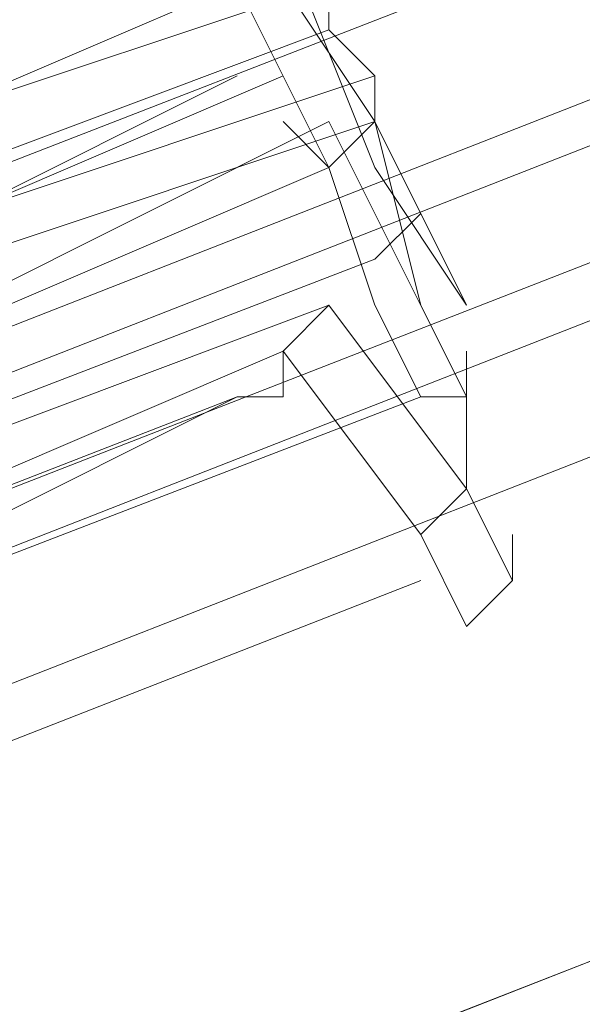
# Model space of a CAD drawing. Units: millimetres. Extents: x 2825 to 16175, y 4691 to 14263.
# Drawn here: x 11578 to 11607, y 7485 to 7535 of the extents above; entities that cross this region are included whole.
import ezdxf

# ---------------------------------------------------------------- set-up
doc = ezdxf.new("R2010")
doc.units = ezdxf.units.MM
doc.layers.add('brædder lærk', color=32, linetype='Continuous', lineweight=9)
doc.layers.add('taifun', color=250, linetype='Continuous', lineweight=9)

msp = doc.modelspace()

# ---------------------------------------------------------------- linework, layer by layer
at = {"layer": 'brædder lærk', "flags": 128}
for points in [[(12768.679, 7921.9), (12852.611, 7956.872), (12847.948, 7973.192), (11078.389, 7280.755), (11085.383, 7264.435), (11171.646, 7299.407), (11085.383, 7264.435), (11078.389, 7280.755), (11066.731, 7308.733), (12836.291, 8001.169), (12824.634, 8033.809), (12836.291, 8001.169), (11066.731, 7308.733), (11055.074, 7341.373), (11043.417, 7369.35), (12812.977, 8061.786), (12805.982, 8078.106)], [(12805.982, 8078.106), (12812.977, 8061.786), (12824.634, 8033.809), (11055.074, 7341.373), (11066.731, 7308.733), (11078.389, 7280.755), (12847.948, 7973.192), (12836.291, 8001.169), (12847.948, 7973.192), (12852.611, 7956.872), (12768.679, 7921.9)]]:
    msp.add_lwpolyline(points, dxfattribs=at)
at = {"layer": 'taifun', "flags": 128}
for points in [[(12596.153, 7884.597), (12596.153, 7891.591), (12596.153, 7896.254), (12598.485, 7898.586), (12596.153, 7896.254), (12596.153, 7891.591), (12596.153, 7884.597), (12596.153, 7882.266), (12549.524, 7884.597), (12505.227, 7877.603), (12460.93, 7863.614), (11437.43, 7462.607), (11395.464, 7443.956), (11358.161, 7418.31), (11325.521, 7385.67)], [(11437.43, 7464.939), (12460.93, 7865.946)], [(11437.43, 7464.939), (12460.93, 7865.946)], [(11437.43, 7464.939), (12460.93, 7865.946)], [(11437.43, 7464.939), (12460.93, 7865.946)], [(11437.43, 7464.939), (12460.93, 7865.946)], [(11439.761, 7457.944), (12463.261, 7856.62)], [(11439.761, 7457.944), (12463.261, 7856.62)], [(11439.761, 7457.944), (12463.261, 7856.62)], [(11439.761, 7457.944), (12463.261, 7856.62)], [(11439.761, 7457.944), (12463.261, 7856.62)], [(11439.761, 7457.944), (12463.261, 7856.62)], [(11442.093, 7448.619), (12465.593, 7849.626)], [(11442.093, 7448.619), (12465.593, 7849.626)], [(11442.093, 7448.619), (12465.593, 7849.626)], [(11442.093, 7448.619), (12465.593, 7849.626)], [(11442.093, 7448.619), (12465.593, 7849.626)], [(11572.653, 7520.893), (11574.984, 7523.225), (11595.967, 7530.219), (11598.299, 7520.893), (11600.63, 7516.23), (11598.299, 7520.893), (11595.967, 7530.219), (11591.304, 7537.213), (11588.973, 7546.539), (11586.642, 7548.87), (11588.973, 7544.208), (11591.304, 7537.213)], [(11595.967, 7532.55), (11595.967, 7530.219), (11600.63, 7520.893), (11595.967, 7527.887), (11591.304, 7539.545), (11588.973, 7548.87), (11588.973, 7546.539), (11593.636, 7537.213), (11593.636, 7534.882)], [(11547.007, 7520.893), (11551.67, 7530.219), (11563.327, 7534.882), (11572.653, 7530.219), (11593.636, 7537.213), (11591.304, 7537.213), (11588.973, 7537.213), (11572.653, 7530.219), (11574.984, 7530.219)], [(11588.973, 7537.213), (11593.636, 7527.887), (11595.967, 7520.893), (11598.299, 7516.23), (11595.967, 7520.893), (11593.636, 7527.887), (11577.316, 7520.893), (11577.316, 7518.562), (11574.984, 7513.899), (11574.984, 7511.567), (11572.653, 7509.236), (11570.322, 7509.236), (11567.99, 7506.905), (11563.327, 7506.905), (11560.996, 7504.573), (11558.664, 7506.905), (11556.333, 7506.905), (11554.001, 7509.236), (11551.67, 7509.236), (11549.339, 7511.567)], [(11565.659, 7537.213), (11567.99, 7534.882), (11570.322, 7534.882), (11572.653, 7532.55), (11572.653, 7530.219), (11588.973, 7537.213)], [(11549.339, 7511.567), (11551.67, 7511.567), (11554.001, 7511.567), (11560.996, 7509.236), (11570.322, 7511.567), (11574.984, 7520.893), (11577.316, 7523.225), (11577.316, 7520.893), (11593.636, 7527.887), (11595.967, 7530.219)], [(11574.984, 7513.899), (11593.636, 7520.893), (11600.63, 7511.567), (11600.63, 7513.899), (11600.63, 7516.23), (11593.636, 7530.219), (11574.984, 7520.893)], [(11574.984, 7520.893), (11593.636, 7530.219), (11600.63, 7516.23), (11600.63, 7513.899), (11600.63, 7511.567), (11593.636, 7520.893), (11574.984, 7513.899)], [(11574.984, 7513.899), (11593.636, 7520.893), (11600.63, 7511.567), (11600.63, 7513.899), (11600.63, 7516.23), (11593.636, 7530.219), (11574.984, 7520.893)], [(11574.984, 7520.893), (11593.636, 7530.219), (11600.63, 7516.23), (11600.63, 7513.899), (11600.63, 7511.567), (11593.636, 7520.893), (11574.984, 7513.899)], [(11574.984, 7513.899), (11593.636, 7520.893), (11600.63, 7511.567), (11600.63, 7513.899), (11600.63, 7516.23), (11593.636, 7530.219), (11574.984, 7520.893)], [(11574.984, 7520.893), (11593.636, 7530.219), (11600.63, 7516.23), (11600.63, 7513.899), (11600.63, 7511.567), (11593.636, 7520.893), (11574.984, 7513.899)], [(11574.984, 7513.899), (11593.636, 7520.893), (11600.63, 7511.567), (11600.63, 7513.899), (11600.63, 7516.23), (11593.636, 7530.219), (11574.984, 7520.893)], [(11574.984, 7520.893), (11593.636, 7530.219), (11600.63, 7516.23), (11600.63, 7513.899), (11600.63, 7511.567), (11593.636, 7520.893), (11574.984, 7513.899)], [(11574.984, 7513.899), (11593.636, 7520.893), (11600.63, 7511.567), (11600.63, 7513.899), (11600.63, 7516.23), (11593.636, 7530.219), (11574.984, 7520.893)], [(11574.984, 7520.893), (11593.636, 7530.219), (11600.63, 7516.23), (11600.63, 7513.899), (11600.63, 7511.567), (11593.636, 7520.893), (11574.984, 7513.899)], [(11598.299, 7525.556), (11595.967, 7523.225), (11535.35, 7499.91), (11533.019, 7499.91)], [(11600.63, 7518.562), (11600.63, 7516.23), (11598.299, 7516.23), (11537.681, 7492.916), (11535.35, 7492.916)], [(11602.962, 7509.236), (11602.962, 7506.905), (11600.63, 7504.573)], [(11602.962, 7509.236), (11602.962, 7506.905), (11600.63, 7504.573)], [(11602.962, 7509.236), (11602.962, 7506.905), (11600.63, 7504.573)], [(11602.962, 7509.236), (11602.962, 7506.905), (11600.63, 7504.573)], [(11602.962, 7509.236), (11602.962, 7506.905), (11600.63, 7504.573)]]:
    msp.add_lwpolyline(points, dxfattribs=at)
for points in [[(12458.598, 7870.609), (11432.767, 7471.933)], [(12463.261, 7856.62), (11439.761, 7457.944)], [(12463.261, 7856.62), (11439.761, 7457.944)], [(11593.636, 7534.882), (11595.967, 7532.55), (11574.984, 7525.556), (11574.984, 7527.887)], [(11588.973, 7532.55), (11574.984, 7525.556)], [(11574.984, 7525.556), (11591.304, 7532.55)], [(11588.973, 7532.55), (11574.984, 7525.556)], [(11574.984, 7525.556), (11591.304, 7532.55)], [(11588.973, 7532.55), (11574.984, 7525.556)], [(11574.984, 7525.556), (11591.304, 7532.55)], [(11588.973, 7532.55), (11574.984, 7525.556)], [(11574.984, 7525.556), (11591.304, 7532.55)], [(11588.973, 7532.55), (11574.984, 7525.556)], [(11574.984, 7525.556), (11591.304, 7532.55)], [(11591.304, 7530.219), (11593.636, 7527.887)], [(11591.304, 7530.219), (11593.636, 7527.887)], [(11591.304, 7530.219), (11593.636, 7527.887)], [(11591.304, 7530.219), (11593.636, 7527.887)], [(11591.304, 7530.219), (11593.636, 7527.887)], [(11591.304, 7518.562), (11593.636, 7520.893)], [(11591.304, 7518.562), (11593.636, 7520.893)], [(11591.304, 7518.562), (11593.636, 7520.893)], [(11591.304, 7518.562), (11593.636, 7520.893)], [(11591.304, 7518.562), (11593.636, 7520.893)], [(11591.304, 7518.562), (11574.984, 7511.567)], [(11591.304, 7518.562), (11574.984, 7511.567)], [(11591.304, 7518.562), (11574.984, 7511.567)], [(11591.304, 7518.562), (11574.984, 7511.567)], [(11591.304, 7518.562), (11574.984, 7511.567)], [(11588.973, 7516.23), (11591.304, 7516.23), (11591.304, 7518.562), (11591.304, 7516.23)], [(11588.973, 7516.23), (11591.304, 7516.23), (11591.304, 7518.562), (11591.304, 7516.23)], [(11588.973, 7516.23), (11591.304, 7516.23), (11591.304, 7518.562), (11591.304, 7516.23)], [(11588.973, 7516.23), (11591.304, 7516.23), (11591.304, 7518.562), (11591.304, 7516.23)], [(11588.973, 7516.23), (11591.304, 7516.23), (11591.304, 7518.562), (11591.304, 7516.23)], [(11598.299, 7509.236), (11591.304, 7518.562)], [(11598.299, 7509.236), (11591.304, 7518.562)], [(11598.299, 7509.236), (11591.304, 7518.562)], [(11598.299, 7509.236), (11591.304, 7518.562)], [(11598.299, 7509.236), (11591.304, 7518.562)], [(11547.007, 7499.91), (11588.973, 7516.23), (11574.984, 7509.236), (11560.996, 7504.573)], [(11560.996, 7504.573), (11574.984, 7509.236), (11588.973, 7516.23), (11547.007, 7499.91)], [(11547.007, 7499.91), (11588.973, 7516.23), (11574.984, 7509.236), (11560.996, 7504.573)], [(11560.996, 7504.573), (11574.984, 7509.236), (11588.973, 7516.23), (11547.007, 7499.91)], [(11547.007, 7499.91), (11588.973, 7516.23), (11574.984, 7509.236), (11560.996, 7504.573)], [(11560.996, 7504.573), (11574.984, 7509.236), (11588.973, 7516.23), (11547.007, 7499.91)], [(11547.007, 7499.91), (11588.973, 7516.23), (11574.984, 7509.236), (11560.996, 7504.573)], [(11560.996, 7504.573), (11574.984, 7509.236), (11588.973, 7516.23), (11547.007, 7499.91)], [(11547.007, 7499.91), (11588.973, 7516.23), (11574.984, 7509.236), (11560.996, 7504.573)], [(11560.996, 7504.573), (11574.984, 7509.236), (11588.973, 7516.23), (11547.007, 7499.91)], [(11600.63, 7516.23), (11600.63, 7511.567), (11600.63, 7516.23)], [(11600.63, 7516.23), (11600.63, 7511.567), (11600.63, 7516.23)], [(11600.63, 7516.23), (11600.63, 7511.567), (11600.63, 7516.23)], [(11600.63, 7516.23), (11600.63, 7511.567), (11600.63, 7516.23)], [(11600.63, 7516.23), (11600.63, 7511.567), (11600.63, 7516.23)], [(11600.63, 7511.567), (11598.299, 7509.236)], [(11600.63, 7511.567), (11598.299, 7509.236)], [(11600.63, 7511.567), (11598.299, 7509.236)], [(11600.63, 7511.567), (11598.299, 7509.236)], [(11600.63, 7511.567), (11598.299, 7509.236)], [(11600.63, 7511.567), (11602.962, 7506.905), (11600.63, 7511.567)], [(11600.63, 7511.567), (11602.962, 7506.905), (11600.63, 7511.567)], [(11600.63, 7511.567), (11602.962, 7506.905), (11600.63, 7511.567)], [(11600.63, 7511.567), (11602.962, 7506.905), (11600.63, 7511.567)], [(11600.63, 7511.567), (11602.962, 7506.905), (11600.63, 7511.567)], [(11598.299, 7509.236), (11600.63, 7504.573), (11598.299, 7509.236)], [(11598.299, 7509.236), (11600.63, 7504.573), (11598.299, 7509.236)], [(11598.299, 7509.236), (11600.63, 7504.573), (11598.299, 7509.236)], [(11598.299, 7509.236), (11600.63, 7504.573), (11598.299, 7509.236)], [(11598.299, 7509.236), (11600.63, 7504.573), (11598.299, 7509.236)], [(11544.676, 7485.922), (11598.299, 7506.905)], [(11544.676, 7485.922), (11598.299, 7506.905)], [(11544.676, 7485.922), (11598.299, 7506.905)], [(11544.676, 7485.922), (11598.299, 7506.905)], [(11544.676, 7485.922), (11598.299, 7506.905)]]:
    msp.add_lwpolyline(points, close=True, dxfattribs=at)

doc.saveas('drawing.dxf')
